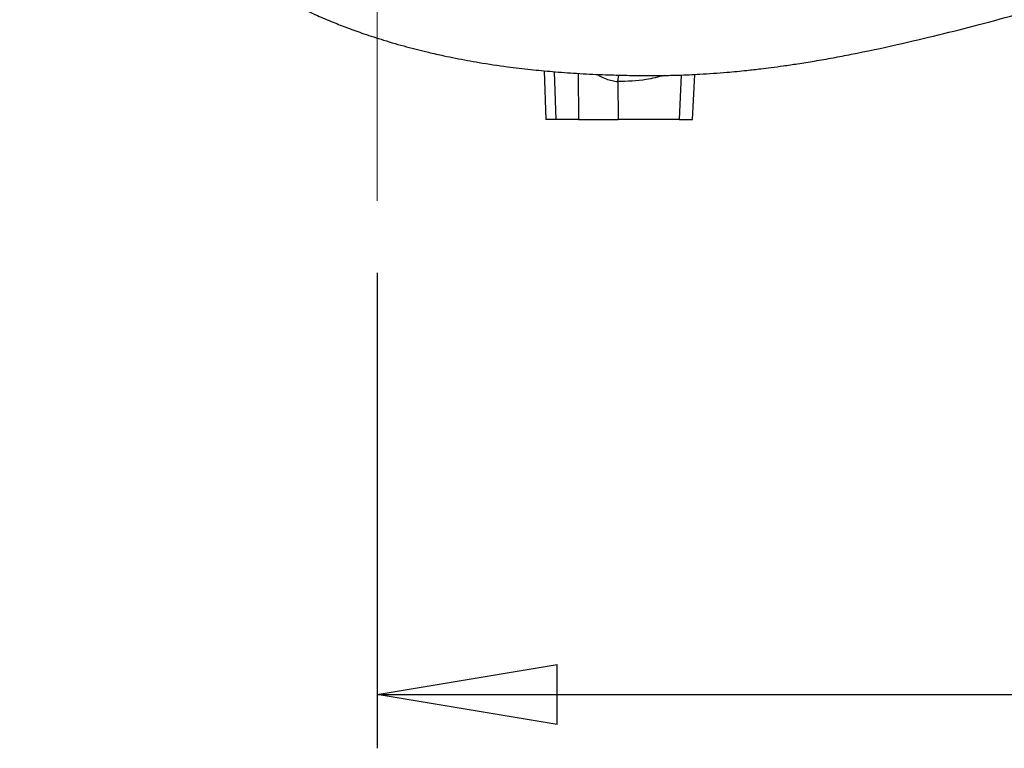
# Model space of a CAD drawing. Units: millimetres. Extents: x -4 to 213, y 0 to 297.
# Drawn here: x 49 to 62, y 149 to 159 of the extents above; entities that cross this region are included whole.
import ezdxf

# ---------------------------------------------------------------- set-up
doc = ezdxf.new("R2010")
doc.units = ezdxf.units.MM
doc.linetypes.add('CENTERX2', pattern=[20.32, 12.7, -2.54, 2.54, -2.54])
doc.layers.add('FORMAT', color=7, linetype='Continuous')
doc.styles.add('SLDTEXTSTYLE0', font='TXT', dxfattribs={"width": 0.605})
doc.dimstyles.new('SLDDIMSTYLE0', dxfattribs={"dimtxt": 2.5, "dimasz": 2.5, "dimexe": 0, "dimexo": 0.0625, "dimtad": 1, "dimlfac": 10, "dimrnd": 1e-09, "dimzin": 12, "dimdsep": 46, "dimtxsty": 'SLDTEXTSTYLE0', "dimblk1": 'CLOSED', "dimblk2": 'CLOSED', "dimsah": 1, "dimcen": 0.09, "dimadec": 0, "dimazin": 3, "dimtfac": 1, "dimtofl": 0, "dimtmove": 0, "dimatfit": 3, "dimldrblk": 'CLOSED', "dimfxl": 0, "dimfrac": 2, "dimtolj": 1, "dimtzin": 12, "dimarcsym": 0})

# ---------------------------------------------------------------- blocks, each defined once
blk = doc.blocks.new('_Closed')
at = {"color": 0, "linetype": 'ByBlock', "lineweight": -2}
for p, q in [((-1, 0.166667), (0, 0)), ((-1, 0.166667), (-1, -0.166667)), ((0, 0), (-1, -0.166667)), ((0, 0), (-1, 0))]:
    blk.add_line(p, q, dxfattribs=at)
blk = doc.blocks.new('_D_4')
at = {"layer": 'FORMAT', "color": 7}
for p, q in [((53.664, 155.757), (53.664, 149.14)), ((84.664, 155.286), (84.664, 149.14)), ((53.664, 149.89), (84.664, 149.89))]:
    blk.add_line(p, q, dxfattribs=at)
at = {"layer": 'FORMAT', "color": 7, "xscale": 2.5, "yscale": 2.5, "rotation": 180.0000000000004}
blk.add_blockref('_Closed', (53.664, 149.89, 0.938), dxfattribs=at)
at = {"layer": 'FORMAT', "color": 7, "xscale": 2.5, "yscale": 2.5}
blk.add_blockref('_Closed', (84.664, 149.89, 0.938), dxfattribs=at)
at = {"layer": 'FORMAT', "color": 7, "insert": (66.815, 153.113), "char_height": 2.5, "attachment_point": 1, "style": 'SLDTEXTSTYLE0'}
blk.add_mtext('310', dxfattribs=at)
blk = doc.blocks.new('SW_CENTERMARKSYMBOL_3')
at = {"layer": 'FORMAT', "color": 0}
for p, q in [((0, 0.5), (0, 9.5)), ((0, 0), (0, 0.25)), ((-0.5, 0), (-9.5, 0)), ((0, 0), (-0.25, 0)), ((0, 0), (0, -0.25)), ((0, 0), (0.25, 0)), ((0.5, 0), (9.5, 0)), ((0, -0.5), (0, -9.5))]:
    blk.add_line(p, q, dxfattribs=at)

msp = doc.modelspace()

# ---------------------------------------------------------------- linework, layer by layer
at = {"color": 7, "linetype": 'Continuous', "lineweight": 25}
for p, q in [((55.985, 158.5675), (56.0086, 157.89)), ((58.0507, 157.89), (58.0809, 158.517)), ((57.0085, 158.4175), (57.0143, 157.89)), ((56.1454, 157.89), (56.0086, 157.89)), ((56.4635, 157.89), (56.1454, 157.89)), ((57.8628, 157.89), (57.0143, 157.89))]:
    msp.add_line(p, q, dxfattribs=at)
at = {"color": 8, "linetype": 'Continuous', "lineweight": 25}
for p, q in [((56.1257, 158.5546), (56.1454, 157.89)), ((56.4564, 158.5309), (56.4635, 157.89)), ((57.0085, 158.4175), (57.0235, 158.5072)), ((57.8926, 158.5089), (57.8628, 157.89))]:
    msp.add_line(p, q, dxfattribs=at)
at = {"color": 7, "linetype": 'Continuous', "lineweight": 25}
msp.add_open_spline([(67.2512, 177.44), (66.9697, 177.3725), (66.4068, 177.2375), (65.5913, 176.9358), (64.8059, 176.5646), (64.0593, 176.1199), (63.3574, 175.6077), (62.7067, 175.0318), (62.1128, 174.3976), (61.5809, 173.7104), (61.1158, 172.9765), (60.7215, 172.2022), (60.4014, 171.3943), (60.1585, 170.5601), (59.9948, 169.7067), (59.9117, 168.8418), (59.9101, 167.9728), (59.9899, 167.1076), (60.1504, 166.2536), (60.3903, 165.4184), (60.7073, 164.6094), (61.0987, 163.8336), (61.5611, 163.098), (62.0904, 162.4089), (62.682, 161.7724), (63.3305, 161.1941), (64.0304, 160.6792), (64.7755, 160.232), (65.5592, 159.8567), (66.3746, 159.5565), (67.2145, 159.3339), (68.0716, 159.1911), (68.9384, 159.1292), (69.8071, 159.1488), (70.6701, 159.2496), (71.5199, 159.4309), (72.349, 159.6911), (73.15, 160.0277), (73.916, 160.438), (74.6402, 160.9182), (75.3162, 161.4641), (75.9381, 162.071), (76.5004, 162.7335), (76.9981, 163.4457), (77.4269, 164.2015), (77.7829, 164.9941), (78.0635, 165.8166), (78.2643, 166.6617), (78.3908, 167.522), (78.4065, 168.1007), (78.4143, 168.39)], degree=3, dxfattribs=at)
for points, knots in [([(48.6906, 163.9368), (48.692, 163.9301), (48.7441, 163.6879), (48.9209, 163.2443), (49.204, 162.6365), (49.5211, 162.115), (49.8323, 161.6823), (50.1179, 161.3365), (50.3659, 161.0666), (50.5869, 160.8455), (50.798, 160.6491), (51.0158, 160.461), (51.2404, 160.2809), (51.4674, 160.1122), (51.6935, 159.9564), (51.9349, 159.8022), (52.2156, 159.6377), (52.5196, 159.4785), (52.8051, 159.3455), (53.0425, 159.2451), (53.2587, 159.1607), (53.4926, 159.0768), (53.7658, 158.988), (54.0646, 158.9018), (54.3446, 158.831), (54.5722, 158.7798), (54.8075, 158.7314), (55.1021, 158.6778), (55.4508, 158.6257), (55.7913, 158.5849), (56.1117, 158.5543), (56.4454, 158.5299), (56.7783, 158.5135), (57.0949, 158.5044), (57.3719, 158.5007), (57.6236, 158.5015), (57.8781, 158.507), (58.1768, 158.52), (58.4945, 158.5427), (58.778, 158.5698), (58.9827, 158.5929), (59.1509, 158.6138), (59.3208, 158.6367), (59.5219, 158.6663), (59.7532, 158.7036), (60.0026, 158.7475), (60.3892, 158.8212), (60.8845, 158.9272), (61.4741, 159.0668), (62.2447, 159.2619), (63.1613, 159.5213), (64.1641, 159.8306), (64.7683, 160.0504), (65.0085, 160.1377)], [0, 0, 0, 0, 0.00105082, 0.03784906, 0.0728031, 0.10470015, 0.13270466, 0.15630827, 0.17525078, 0.19042773, 0.20531245, 0.22021148, 0.23512682, 0.24983091, 0.26380353, 0.27727861, 0.29364938, 0.31339379, 0.32957927, 0.34165095, 0.35269712, 0.36494599, 0.37953873, 0.39649358, 0.41235129, 0.4235599, 0.432066, 0.44901644, 0.46934122, 0.48594563, 0.50149159, 0.51876433, 0.53742173, 0.55289199, 0.56779978, 0.58029506, 0.59153999, 0.60667765, 0.62597572, 0.64018862, 0.65021168, 0.65749555, 0.66632938, 0.67701725, 0.68956546, 0.70362717, 0.71755969, 0.75306647, 0.78640693, 0.81983548, 0.8896238, 0.95612675, 1, 1, 1, 1]), ([(56.4635, 157.89), (56.4995, 157.89), (56.5744, 157.89), (56.7371, 157.89), (56.8925, 157.89), (56.9748, 157.89), (57.0143, 157.89)], [0, 0, 0, 0, 0.2703167, 0.56241, 0.7896786, 1, 1, 1, 1]), ([(57.8628, 157.89), (57.9063, 157.89), (57.9967, 157.89), (58.0532, 157.89), (58.0464, 157.89), (58.0449, 157.89)], [0, 0, 0, 0, 0.4201792, 0.8742078, 1, 1, 1, 1])]:
    msp.add_open_spline(points, degree=3, knots=knots, dxfattribs=at)
at = {"color": 8, "linetype": 'Continuous', "lineweight": 25}
for points, knots in [([(56.72, 158.5177), (56.7339, 158.5091), (56.7737, 158.4845), (56.8456, 158.4538), (56.9308, 158.4277), (56.9828, 158.4209), (57.0085, 158.4175)], [0, 0, 0, 0, 0.1549272, 0.4432594, 0.7260066, 1, 1, 1, 1]), ([(57.653, 158.5028), (57.5708, 158.4803), (57.3587, 158.4223), (57.1415, 158.4194), (57.0085, 158.4175)], [0, 0, 0, 0, 0.38743312, 1, 1, 1, 1])]:
    msp.add_open_spline(points, degree=3, knots=knots, dxfattribs=at)
at = {"layer": 'FORMAT', "color": 7, "linetype": 'CENTERX2', "lineweight": 18}
msp.add_line((53.6643, 156.7566), (53.6643, 210.1639), dxfattribs=at)

# ---------------------------------------------------------------- block references
at = {"layer": 'FORMAT', "color": 7}
msp.add_blockref('SW_CENTERMARKSYMBOL_3', (69.1643, 168.39), dxfattribs=at)

# ---------------------------------------------------------------- dimensions: what is measured, and where the dimension line sits
dim = msp.add_linear_dim(base=(84.6643, 149.89), p1=(53.6643, 156.7566), p2=(84.6643, 156.2858), dimstyle='SLDDIMSTYLE0', dxfattribs=at)
dim.commit()
dim.dimension.update_dxf_attribs({"geometry": '_D_4', "text_midpoint": (69.1643, 149.89), "dimtype": 160})

doc.saveas('drawing.dxf')
